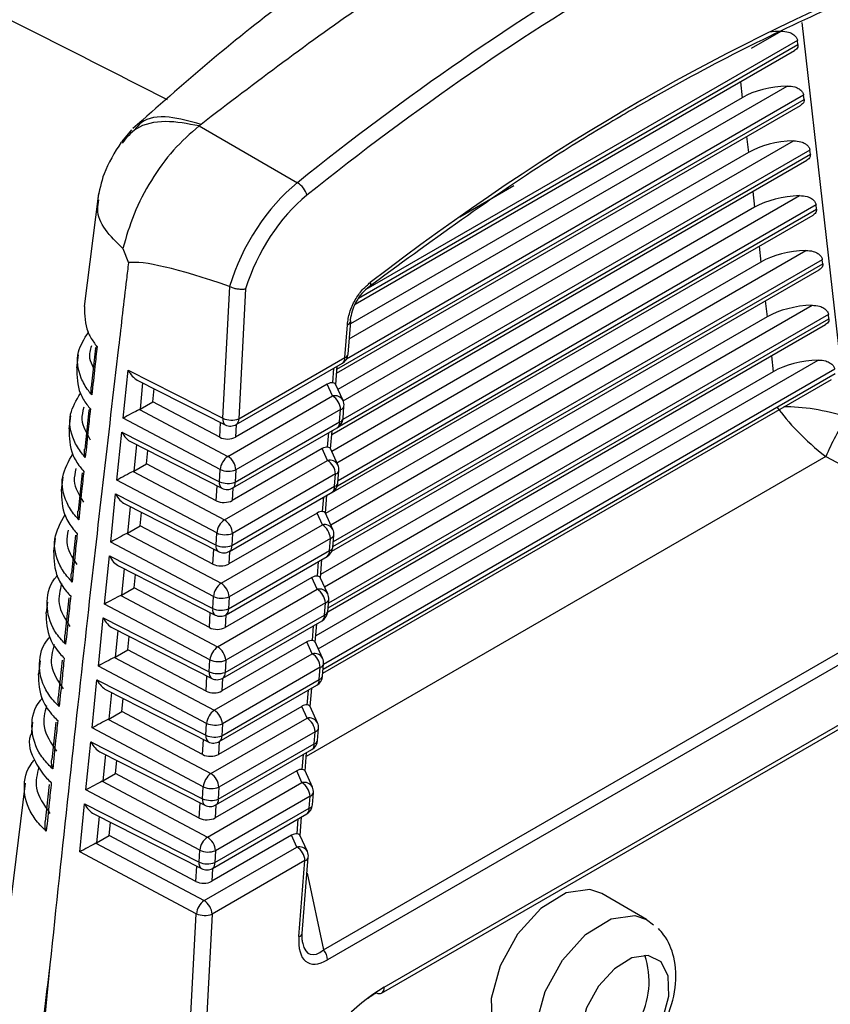
# Model space of a CAD drawing. Extents: x 2.5 to 57, y 1.3 to 41.8.
# Drawn here: x 28.2 to 28.7, y 27.5 to 28.1 of the extents above; entities that cross this region are included whole.
import ezdxf

# ---------------------------------------------------------------- set-up
doc = ezdxf.new("R2010")
doc.units = 0
doc.header["$LTSCALE"] = 1.5
doc.header["$MEASUREMENT"] = 0
doc.layers.add('OBJECT', color=7, linetype='CONTINUOUS')

msp = doc.modelspace()

# ---------------------------------------------------------------- linework, layer by layer
at = {"layer": 'OBJECT'}
for p, q in [((28.71786, 27.88099), (28.68879, 28.1376)), ((28.65598, 28.12082), (28.67511, 28.13187)), ((28.4004, 27.95818), (28.68611, 28.12312)), ((28.6858, 28.12584), (28.40519, 27.96385)), ((28.68611, 28.12312), (28.6858, 28.12584)), ((28.39814, 27.95434), (28.68381, 28.11926)), ((28.39443, 27.93186), (28.67915, 28.09623)), ((28.64871, 28.09899), (28.64988, 28.08865)), ((28.68984, 28.0902), (28.39263, 27.91863)), ((28.64988, 28.08865), (28.3952, 27.94163)), ((28.69015, 28.08748), (28.68984, 28.0902)), ((28.38615, 27.90945), (28.68785, 28.08362)), ((28.38636, 27.91211), (28.69015, 28.08748)), ((28.29801, 28.07131), (28.29672, 28.07029)), ((28.29672, 28.07029), (28.36065, 28.03338)), ((28.25281, 28.06766), (28.24623, 28.0599)), ((28.65275, 28.06335), (28.65392, 28.05301)), ((28.39039, 27.89156), (28.68319, 28.06059)), ((28.65392, 28.05301), (28.38706, 27.89895)), ((28.38796, 27.87506), (28.69419, 28.05184)), ((28.69388, 28.05457), (28.39024, 27.87928)), ((28.69419, 28.05184), (28.69388, 28.05457)), ((28.383, 27.86966), (28.69189, 28.04798)), ((28.46618, 28.01125), (28.50135, 28.03155)), ((28.23132, 28.02631), (28.22205, 27.95279)), ((28.38636, 27.85126), (28.68723, 28.02495)), ((28.65679, 28.02772), (28.65796, 28.01737)), ((28.69792, 28.01893), (28.38713, 27.83952)), ((28.69822, 28.0162), (28.69792, 28.01893)), ((28.37986, 27.82988), (28.69593, 28.01234)), ((28.65796, 28.01737), (28.38302, 27.85865)), ((28.38667, 27.83635), (28.69822, 28.0162)), ((28.66082, 27.99208), (28.662, 27.98173)), ((28.24724, 27.99047), (28.25082, 27.98136)), ((28.38232, 27.81096), (28.69126, 27.98931)), ((28.662, 27.98173), (28.37898, 27.81835)), ((28.38375, 27.79669), (28.70226, 27.98057)), ((28.70195, 27.98329), (28.38399, 27.79973)), ((28.70226, 27.98057), (28.70195, 27.98329)), ((28.38309, 27.79377), (28.69996, 27.9767)), ((28.31222, 27.88016), (28.3168, 27.96577)), ((28.3168, 27.96577), (28.3166, 27.96586)), ((28.32702, 27.96436), (28.32249, 27.87987)), ((28.37828, 27.77066), (28.6953, 27.95367)), ((28.66486, 27.95644), (28.66603, 27.9461)), ((28.70599, 27.94765), (28.38084, 27.75995)), ((28.7063, 27.94493), (28.70599, 27.94765)), ((28.66603, 27.9461), (28.3758, 27.77855)), ((28.38039, 27.75425), (28.704, 27.94106)), ((28.3806, 27.75691), (28.7063, 27.94493)), ((28.39146, 27.91969), (28.39315, 27.94104)), ((28.39364, 27.92183), (28.39533, 27.94318)), ((28.22936, 27.92582), (28.22662, 27.90045)), ((28.2181, 27.92147), (28.21704, 27.91305)), ((28.32095, 27.87611), (28.38991, 27.91593)), ((28.32249, 27.87987), (28.39146, 27.91969)), ((28.37425, 27.73036), (28.69934, 27.91803)), ((28.6689, 27.9208), (28.67007, 27.91046)), ((28.24741, 27.88029), (28.25054, 27.91154)), ((28.25054, 27.91154), (28.31222, 27.88016)), ((28.67007, 27.91046), (28.37266, 27.73876)), ((28.37746, 27.71712), (28.71034, 27.90929)), ((28.71003, 27.91201), (28.3777, 27.72016)), ((28.38365, 27.90326), (28.3844, 27.91274)), ((28.38558, 27.90223), (28.3865, 27.91396)), ((28.25655, 27.90505), (28.3138, 27.87592)), ((28.26005, 27.90326), (28.25834, 27.88612)), ((28.38008, 27.90239), (28.32043, 27.86795)), ((28.37725, 27.71446), (28.70804, 27.90542)), ((28.38354, 27.89472), (28.38008, 27.90239)), ((28.39033, 27.89171), (28.38551, 27.90237)), ((28.26662, 27.8909), (28.26748, 27.89948)), ((28.25834, 27.88612), (28.26662, 27.8909)), ((28.31014, 27.86784), (28.26662, 27.8909)), ((28.31546, 27.85542), (28.38354, 27.89472)), ((28.22512, 27.88519), (28.22237, 27.86015)), ((28.25795, 27.88591), (28.31546, 27.85542)), ((28.38879, 27.88589), (28.32071, 27.84659)), ((28.38815, 27.87782), (28.38879, 27.88589)), ((28.39033, 27.87996), (28.39097, 27.88803)), ((28.21309, 27.88169), (28.21203, 27.8733)), ((28.31044, 27.84688), (28.24741, 27.88029)), ((28.31014, 27.86784), (28.31066, 27.87752)), ((28.32029, 27.83864), (28.38815, 27.87782)), ((28.24337, 27.83999), (28.2465, 27.87124)), ((28.2465, 27.87124), (28.31001, 27.83893)), ((28.31874, 27.83488), (28.3866, 27.87406)), ((28.32087, 27.87607), (28.32043, 27.86795)), ((28.38033, 27.86135), (28.38109, 27.87088)), ((28.38226, 27.86032), (28.3832, 27.87209)), ((28.25251, 27.86475), (28.31159, 27.83469)), ((28.25602, 27.86296), (28.2543, 27.84582)), ((28.26259, 27.8506), (28.26345, 27.85918)), ((28.37676, 27.86048), (28.31822, 27.82669)), ((28.38022, 27.85282), (28.37676, 27.86048)), ((28.38701, 27.84981), (28.3822, 27.86047)), ((28.31325, 27.81415), (28.38022, 27.85282)), ((28.70418, 27.85524), (28.36645, 27.66027)), ((28.70418, 27.85524), (28.82417, 27.79227)), ((28.25391, 27.84561), (28.31325, 27.81415)), ((28.2543, 27.84582), (28.26259, 27.8506)), ((28.30793, 27.82657), (28.26259, 27.8506)), ((28.31001, 27.83893), (28.31044, 27.84688)), ((28.32071, 27.84659), (28.32029, 27.83864)), ((28.38702, 27.8381), (28.38765, 27.84613)), ((28.20814, 27.84187), (28.20711, 27.83351)), ((28.22076, 27.84462), (28.21804, 27.81975)), ((28.30823, 27.80561), (28.24337, 27.83999)), ((28.38547, 27.84399), (28.3185, 27.80532)), ((28.38484, 27.83595), (28.38547, 27.84399)), ((28.30793, 27.82657), (28.30845, 27.83629)), ((28.31653, 27.79365), (28.38329, 27.83219)), ((28.31808, 27.79741), (28.38484, 27.83595)), ((28.31866, 27.83484), (28.31822, 27.82669)), ((28.23933, 27.79969), (28.24246, 27.83094)), ((28.24246, 27.83094), (28.3078, 27.7977)), ((28.37702, 27.81945), (28.37778, 27.82901)), ((28.37895, 27.81842), (28.37989, 27.83023)), ((28.24847, 27.82445), (28.30938, 27.79346)), ((28.25198, 27.82266), (28.25026, 27.80552)), ((28.25855, 27.8103), (28.25941, 27.81888)), ((28.37345, 27.81858), (28.31601, 27.78542)), ((28.37691, 27.81091), (28.37345, 27.81858)), ((28.3837, 27.8079), (28.37889, 27.81856)), ((28.25026, 27.80552), (28.25855, 27.8103)), ((28.30572, 27.7853), (28.25855, 27.8103)), ((28.31104, 27.77289), (28.37691, 27.81091)), ((28.20323, 27.80205), (28.2022, 27.7937)), ((28.21641, 27.80406), (28.21373, 27.77937)), ((28.24987, 27.80531), (28.31104, 27.77289)), ((28.3078, 27.7977), (28.30823, 27.80561)), ((28.38216, 27.80208), (28.31629, 27.76405)), ((28.3185, 27.80532), (28.31808, 27.79741)), ((28.38153, 27.79409), (28.38216, 27.80208)), ((28.38371, 27.79623), (28.38434, 27.80422)), ((28.30602, 27.76434), (28.23933, 27.79969)), ((28.30572, 27.7853), (28.30624, 27.79506)), ((28.31587, 27.75618), (28.38153, 27.79409)), ((28.31645, 27.79361), (28.31601, 27.78542)), ((28.2353, 27.75939), (28.23843, 27.79064)), ((28.23843, 27.79064), (28.30559, 27.75647)), ((28.31432, 27.75242), (28.37998, 27.79033)), ((28.37371, 27.77754), (28.37447, 27.78714)), ((28.37564, 27.77651), (28.37658, 27.78836)), ((28.37767, 27.53451), (28.82417, 27.79227)), ((28.24443, 27.78415), (28.30717, 27.75223)), ((28.24794, 27.78236), (28.24622, 27.76522)), ((28.82682, 27.78576), (28.38031, 27.528)), ((28.25451, 27.77), (28.25537, 27.77858)), ((28.37014, 27.77667), (28.3138, 27.74415)), ((28.3736, 27.76901), (28.37014, 27.77667)), ((28.38039, 27.766), (28.37557, 27.77666)), ((28.24622, 27.76522), (28.25451, 27.77)), ((28.30351, 27.74403), (28.25451, 27.77)), ((28.30883, 27.73162), (28.3736, 27.76901)), ((28.21209, 27.76352), (28.20944, 27.73899)), ((28.24584, 27.76501), (28.30883, 27.73162)), ((28.30559, 27.75647), (28.30602, 27.76434)), ((28.31629, 27.76405), (28.31587, 27.75618)), ((28.3804, 27.75437), (28.38103, 27.76232)), ((28.19813, 27.76063), (28.1973, 27.75389)), ((28.3038, 27.72307), (28.2353, 27.75939)), ((28.37885, 27.76018), (28.31408, 27.72279)), ((28.37822, 27.75222), (28.37885, 27.76018)), ((28.23126, 27.71909), (28.23439, 27.75034)), ((28.23439, 27.75034), (28.30339, 27.71524)), ((28.30351, 27.74403), (28.30403, 27.75383)), ((28.31366, 27.71495), (28.37822, 27.75222)), ((28.31424, 27.75238), (28.3138, 27.74415)), ((28.2404, 27.74385), (28.30496, 27.711)), ((28.31211, 27.71119), (28.37667, 27.74846)), ((28.3704, 27.73564), (28.37116, 27.74528)), ((28.37233, 27.73461), (28.37327, 27.7465)), ((28.2439, 27.74206), (28.24219, 27.72492)), ((28.25047, 27.7297), (28.25133, 27.73828)), ((28.24219, 27.72492), (28.25047, 27.7297)), ((28.3013, 27.70276), (28.25047, 27.7297)), ((28.36683, 27.73477), (28.31159, 27.70288)), ((28.37029, 27.7271), (28.36683, 27.73477)), ((28.37708, 27.72409), (28.37226, 27.73475)), ((28.2418, 27.72471), (28.30662, 27.69035)), ((28.30339, 27.71524), (28.3038, 27.72307)), ((28.30662, 27.69035), (28.37029, 27.7271)), ((28.41545, 27.50642), (28.79198, 27.72378)), ((28.41699, 27.51018), (28.79352, 27.72755)), ((28.19343, 27.72243), (28.1924, 27.71408)), ((28.20779, 27.72299), (28.20517, 27.69862)), ((28.30159, 27.6818), (28.23126, 27.71909)), ((28.37554, 27.71827), (28.31187, 27.68152)), ((28.31408, 27.72279), (28.31366, 27.71495)), ((28.37491, 27.71036), (28.37554, 27.71827)), ((28.37709, 27.7125), (28.37772, 27.72042)), ((28.3013, 27.70276), (28.30182, 27.7126)), ((28.31145, 27.67372), (28.37491, 27.71036)), ((28.31203, 27.71115), (28.31159, 27.70288)), ((28.22722, 27.67879), (28.23035, 27.71004)), ((28.23035, 27.71004), (28.30118, 27.67401)), ((28.30991, 27.66996), (28.37336, 27.7066)), ((28.36901, 27.6927), (28.36996, 27.70463)), ((28.23636, 27.70355), (28.30276, 27.66977)), ((28.23987, 27.70176), (28.23815, 27.68462)), ((28.24644, 27.6894), (28.2473, 27.69798)), ((28.36708, 27.69373), (28.36785, 27.70341)), ((28.36351, 27.69286), (28.30938, 27.66161)), ((28.36697, 27.6852), (28.36351, 27.69286)), ((28.37376, 27.68219), (28.36895, 27.69285)), ((28.23815, 27.68462), (28.24644, 27.6894)), ((28.29908, 27.66149), (28.24644, 27.6894)), ((28.30441, 27.64908), (28.36697, 27.6852)), ((28.18852, 27.68262), (28.1875, 27.67428)), ((28.20351, 27.68247), (28.20092, 27.65826)), ((28.29938, 27.64054), (28.22722, 27.67879)), ((28.23776, 27.68441), (28.30441, 27.64908)), ((28.30118, 27.67401), (28.30159, 27.6818)), ((28.31187, 27.68152), (28.31145, 27.67372)), ((28.37378, 27.67064), (28.37441, 27.67851)), ((28.37222, 27.67637), (28.30966, 27.64025)), ((28.3716, 27.66849), (28.37222, 27.67637)), ((28.22318, 27.63849), (28.22632, 27.66974)), ((28.22632, 27.66974), (28.29897, 27.63278)), ((28.29908, 27.66149), (28.29961, 27.67137)), ((28.30924, 27.63249), (28.3716, 27.66849)), ((28.30983, 27.66992), (28.30938, 27.66161)), ((28.23232, 27.66325), (28.30055, 27.62854)), ((28.23583, 27.66146), (28.23411, 27.64432)), ((28.3077, 27.62873), (28.37006, 27.66473)), ((28.36377, 27.65183), (28.36454, 27.66155)), ((28.3657, 27.6508), (28.36665, 27.66276)), ((28.2424, 27.6491), (28.24326, 27.65769)), ((28.23411, 27.64432), (28.2424, 27.6491)), ((28.29687, 27.62023), (28.2424, 27.6491)), ((28.3602, 27.65096), (28.30717, 27.62035)), ((28.36366, 27.6433), (28.3602, 27.65096)), ((28.37045, 27.64029), (28.36564, 27.65094)), ((28.18362, 27.64281), (28.15123, 27.37983)), ((28.19925, 27.64198), (28.19668, 27.6179)), ((28.23373, 27.64411), (28.3022, 27.60781)), ((28.29897, 27.63278), (28.29938, 27.64054)), ((28.3022, 27.60781), (28.36366, 27.6433)), ((28.30966, 27.64025), (28.30924, 27.63249)), ((28.29717, 27.59927), (28.22318, 27.63849)), ((28.36891, 27.63446), (28.30745, 27.59898)), ((28.36829, 27.62663), (28.36891, 27.63446)), ((28.37047, 27.62877), (28.37109, 27.63661)), ((28.21915, 27.59819), (28.22228, 27.62944)), ((28.22228, 27.62944), (28.29676, 27.59155)), ((28.29687, 27.62023), (28.29741, 27.63014)), ((28.30762, 27.62869), (28.30717, 27.62035)), ((28.22829, 27.62295), (28.29834, 27.58731)), ((28.23179, 27.62116), (28.23008, 27.60402)), ((28.30549, 27.5875), (28.36675, 27.62286)), ((28.30704, 27.59126), (28.36829, 27.62663)), ((28.36239, 27.60889), (28.36334, 27.6209)), ((28.23836, 27.6088), (28.23922, 27.61739)), ((28.36046, 27.60992), (28.36123, 27.61968)), ((28.23008, 27.60402), (28.23836, 27.6088)), ((28.29466, 27.57896), (28.23836, 27.6088)), ((28.35689, 27.60905), (28.30496, 27.57908)), ((28.36035, 27.60139), (28.35689, 27.60905)), ((28.36714, 27.59838), (28.36232, 27.60904)), ((28.22969, 27.60381), (28.29999, 27.56655)), ((28.29999, 27.56655), (28.36035, 27.60139)), ((28.29496, 27.558), (28.21915, 27.59819)), ((28.29676, 27.59155), (28.29717, 27.59927)), ((28.30745, 27.59898), (28.30704, 27.59126)), ((28.29466, 27.57896), (28.2952, 27.58891)), ((28.3656, 27.59256), (28.30524, 27.55771)), ((28.36169, 27.5431), (28.3656, 27.59256)), ((28.36387, 27.54524), (28.36778, 27.5947)), ((28.30541, 27.58746), (28.30496, 27.57908)), ((28.36697, 27.58443), (28.37767, 27.53451)), ((28.58774, 27.55433), (28.55858, 27.57117)), ((28.2804, 27.28619), (28.29496, 27.558)), ((28.30524, 27.55771), (28.29067, 27.28574)), ((28.58776, 27.55432), (28.59219, 27.55086)), ((28.19974, 27.52482), (28.18095, 27.33725))]:
    msp.add_line(p, q, dxfattribs=at)
at = {"layer": 'OBJECT', "flags": 128}
for points in [[(28.40807, 27.96848), (28.40817, 27.96773), (28.40817, 27.96703), (28.40807, 27.96642), (28.40787, 27.96589), (28.40757, 27.96547), (28.40718, 27.96516), (28.4067, 27.96496), (28.40616, 27.96487)], [(28.55858, 27.57117), (28.55092, 27.57375), (28.53541, 27.57151), (28.51887, 27.5613), (28.5038, 27.54468), (28.49251, 27.52418), (28.48671, 27.50293), (28.48728, 27.48415), (28.49414, 27.47072), (28.49858, 27.46724)], [(28.52757, 27.45051), (28.5233, 27.45388), (28.51645, 27.46732), (28.51587, 27.48609), (28.52168, 27.50734), (28.53297, 27.52784), (28.54804, 27.54446), (28.56458, 27.55467), (28.58009, 27.55692), (28.58776, 27.55432)], [(28.54975, 27.45997), (28.55808, 27.45581), (28.56873, 27.45736), (28.58011, 27.46438), (28.59047, 27.4758), (28.59823, 27.48989), (28.60222, 27.5045), (28.60183, 27.51741), (28.59711, 27.52665), (28.58879, 27.53081), (28.57813, 27.52927), (28.56676, 27.52225), (28.5564, 27.51082), (28.54864, 27.49673), (28.54465, 27.48212), (28.54504, 27.46921), (28.54975, 27.45997)]]:
    msp.add_lwpolyline(points, dxfattribs=at)
at = {"layer": 'OBJECT'}
for centre, radius, start, end in [((28.35347, 28.02142), 0.01395, 15.62603, 59.01481), ((28.39248, 27.94389), 0.00293, 283.0534, 345.95476), ((28.39359, 27.94329), 0.00174, 356.27468, 32.31951), ((28.38616, 27.92242), 0.0075, 299.99731, 355.48025), ((28.3908, 27.92254), 0.00293, 283.05529, 345.95347), ((28.38776, 27.91901), 0.00376, 304.95267, 10.35093), ((28.38494, 27.88872), 0.00616, 29.04861, 103.13011), ((28.3772, 27.88498), 0.01163, 4.5064, 56.94977), ((28.38349, 27.88862), 0.0075, 355.48025, 24.30709), ((28.38812, 27.88874), 0.00293, 283.05417, 345.95459), ((28.31605, 27.87917), 0.00395, 165.57398, 235.30568), ((28.31771, 27.89287), 0.01385, 246.62893, 290.19424), ((28.31879, 27.8792), 0.00376, 304.95267, 10.35093), ((28.38285, 27.88055), 0.0075, 299.99731, 355.48025), ((28.38432, 27.87719), 0.00388, 306.00905, 9.29455), ((28.38749, 27.88068), 0.00293, 283.05489, 345.95327), ((28.88093, 27.77786), 0.19295, 147.69008, 156.35492), ((28.3172, 27.88261), 0.0075, 243.03735, 299.99731), ((28.32269, 27.84542), 0.01234, 125.85408, 173.23549), ((28.30912, 27.84568), 0.01163, 4.5064, 56.94977), ((28.38162, 27.84681), 0.00616, 29.04908, 103.12996), ((28.37388, 27.84307), 0.01163, 4.5062, 56.95058), ((28.31593, 27.85959), 0.01385, 246.62817, 290.19522), ((28.38481, 27.84684), 0.00293, 283.05533, 345.95304), ((28.38018, 27.84672), 0.0075, 355.48025, 24.30709), ((28.314, 27.838), 0.0041, 166.94537, 233.93408), ((28.3155, 27.85164), 0.01385, 246.62818, 290.19499), ((28.31658, 27.83797), 0.00376, 304.95223, 10.35137), ((28.31499, 27.84138), 0.0075, 243.03735, 299.99731), ((28.37954, 27.83869), 0.0075, 299.99731, 355.48025), ((28.38101, 27.83533), 0.00388, 306.01038, 9.29322), ((28.38418, 27.83881), 0.00293, 283.0565, 345.95196), ((28.32048, 27.80415), 0.01234, 125.85391, 173.2367), ((28.30691, 27.80441), 0.01163, 4.5062, 56.95058), ((28.37831, 27.80491), 0.00616, 29.04868, 103.1302), ((28.37057, 27.80117), 0.01163, 4.50742, 56.9493), ((28.37687, 27.80482), 0.0075, 355.48025, 24.30709), ((28.31372, 27.81832), 0.01385, 246.62859, 290.19505), ((28.3815, 27.80494), 0.00293, 283.05509, 345.95337), ((28.31179, 27.79677), 0.0041, 166.94566, 233.93379), ((28.3133, 27.81041), 0.01385, 246.62828, 290.19477), ((28.31278, 27.80015), 0.0075, 243.03735, 299.99731), ((28.31437, 27.79674), 0.00376, 304.95377, 10.34983), ((28.37623, 27.79682), 0.0075, 299.99731, 355.48025), ((28.37771, 27.79346), 0.00387, 306.00038, 9.30322), ((28.38087, 27.79694), 0.00293, 283.05518, 345.95298), ((28.31827, 27.76289), 0.01234, 125.8549, 173.2346), ((28.3047, 27.76314), 0.01163, 4.50742, 56.9493), ((28.375, 27.76301), 0.00616, 29.04893, 103.12995), ((28.36726, 27.75926), 0.01163, 4.5062, 56.95058), ((28.31151, 27.77705), 0.01385, 246.62916, 290.19414), ((28.37819, 27.76303), 0.00293, 283.05504, 345.95333), ((28.37355, 27.76291), 0.0075, 355.48025, 24.30709), ((28.30958, 27.75554), 0.0041, 166.94577, 233.93369), ((28.31109, 27.76918), 0.01385, 246.62832, 290.19485), ((28.31217, 27.75551), 0.00376, 304.9431, 10.3605), ((28.31057, 27.75892), 0.0075, 243.03735, 299.99731), ((28.37292, 27.75496), 0.0075, 299.99731, 355.48025), ((28.3744, 27.7516), 0.00387, 306.00044, 9.30316), ((28.37756, 27.75508), 0.00293, 283.05573, 345.95273), ((28.31606, 27.72162), 0.01234, 125.85402, 173.23646), ((28.30249, 27.72187), 0.01163, 4.5062, 56.95058), ((28.3093, 27.73578), 0.01385, 246.62847, 290.19531), ((28.37169, 27.7211), 0.00616, 29.04862, 103.13026), ((28.36395, 27.71736), 0.01163, 4.50738, 56.94937), ((28.37024, 27.72101), 0.0075, 355.48025, 24.30709), ((28.37487, 27.72113), 0.00293, 283.05545, 345.95285), ((28.30737, 27.71431), 0.0041, 166.94573, 233.93383), ((28.30888, 27.72795), 0.01385, 246.6284, 290.19477), ((28.30836, 27.71769), 0.0075, 243.03735, 299.99731), ((28.30996, 27.71428), 0.00376, 304.94332, 10.36028), ((28.36962, 27.71309), 0.0075, 299.99731, 355.48025), ((28.37109, 27.70973), 0.00387, 306.00045, 9.30315), ((28.37425, 27.71321), 0.00293, 283.05622, 345.95209), ((28.31385, 27.68035), 0.01234, 125.85473, 173.23474), ((28.30028, 27.6806), 0.01163, 4.50738, 56.94937), ((28.36837, 27.6792), 0.00616, 29.04836, 103.13071), ((28.36063, 27.67545), 0.01163, 4.50627, 56.95), ((28.30709, 27.69452), 0.01385, 246.62854, 290.19476), ((28.37156, 27.67922), 0.00293, 283.05327, 345.95518), ((28.36693, 27.6791), 0.0075, 355.48025, 24.30709), ((28.30517, 27.67308), 0.00409, 166.94322, 233.93534), ((28.30667, 27.68672), 0.01385, 246.6291, 290.19462), ((28.30775, 27.67305), 0.00376, 304.94329, 10.36031), ((28.30616, 27.67646), 0.0075, 243.03735, 299.99731), ((28.36631, 27.67123), 0.0075, 299.99731, 355.48025), ((28.36778, 27.66787), 0.00387, 306.00069, 9.30291), ((28.37094, 27.67135), 0.00293, 283.05538, 345.95313), ((28.31164, 27.63908), 0.01234, 125.85383, 173.23561), ((28.29807, 27.63934), 0.01163, 4.50627, 56.95), ((28.30488, 27.65325), 0.01385, 246.62846, 290.19529), ((28.36506, 27.63729), 0.00616, 29.04854, 103.13035), ((28.35732, 27.63355), 0.01163, 4.50705, 56.9497), ((28.36362, 27.6372), 0.0075, 355.48025, 24.30709), ((28.36825, 27.63732), 0.00293, 283.05535, 345.95293), ((28.30296, 27.63185), 0.00409, 166.94315, 233.93544), ((28.30446, 27.64549), 0.01385, 246.62908, 290.19467), ((28.30395, 27.63523), 0.0075, 243.03735, 299.99731), ((28.30554, 27.63182), 0.00376, 304.94353, 10.36007), ((28.363, 27.62936), 0.0075, 299.99731, 355.48025), ((28.36763, 27.62948), 0.00293, 283.05533, 345.95294), ((28.36447, 27.626), 0.00387, 306.00049, 9.30311), ((28.30943, 27.59781), 0.01234, 125.85404, 173.23645), ((28.29586, 27.59807), 0.01163, 4.50705, 56.9497), ((28.36175, 27.59539), 0.00616, 29.04911, 103.12977), ((28.35401, 27.59165), 0.01163, 4.50629, 56.94997), ((28.30267, 27.61198), 0.01385, 246.62908, 290.19466), ((28.3603, 27.59529), 0.0075, 355.48025, 24.30709), ((28.30075, 27.59062), 0.00409, 166.94267, 233.9359), ((28.30225, 27.60426), 0.01385, 246.62908, 290.19467), ((28.30333, 27.59059), 0.00376, 304.9433, 10.3603), ((28.36494, 27.59541), 0.00293, 283.04944, 345.95908), ((28.30174, 27.594), 0.0075, 243.03735, 299.99731), ((28.30722, 27.55655), 0.01234, 125.85468, 173.23477), ((28.29365, 27.5568), 0.01163, 4.50629, 56.94997), ((28.30046, 27.57071), 0.01385, 246.62849, 290.19526), ((28.36103, 27.54595), 0.00293, 283.05545, 345.95285), ((28.36863, 27.52705), 0.01172, 4.67964, 39.54986), ((28.53772, 27.51393), 0.05165, 280.73909, 19.2663), ((28.41392, 27.50954), 0.00347, 239.49286, 296.05484), ((28.41325, 27.50952), 0.0038, 305.29099, 10.01261)]:
    msp.add_arc(centre, radius, start, end, dxfattribs=at)
for centre, major_axis, ratio, start_param, end_param in [((28.63803, 26.76706), (0.77308, 1.50139), 0.606843, 0.574391, 0.937899), ((28.64333, 26.76433), (0.76931, 1.4949), 0.60697, 0.574247, 0.937755), ((28.64518, 26.72274), (0.74457, 1.44842), 0.606953, 0.600984, 0.910013), ((28.6777, 28.10562), (0.04519, -0.00005), 0.581691, 1.628662, 1.801841), ((28.68174, 28.06998), (0.04519, -0.00005), 0.581691, 1.628662, 2.353592), ((28.68578, 28.03434), (0.04519, -0.00005), 0.581691, 1.628662, 2.353592), ((28.37519, 27.966), (0.04155, 0.0799), 0.604579, 0.940429, 1.87705), ((28.38048, 27.96326), (0.03778, 0.07341), 0.60697, 0.937755, 1.859289), ((28.68981, 27.9987), (0.04519, -0.00005), 0.581691, 1.628662, 2.353592), ((28.69385, 27.96306), (0.04519, -0.00005), 0.581691, 1.628662, 2.353592), ((29.52254, 27.30365), (1.27706, -0.67493), 0.049905, 2.831643, 3.072756), ((28.69789, 27.92743), (0.04519, -0.00005), 0.581691, 1.628662, 2.353592), ((28.70192, 27.89179), (0.04519, -0.00005), 0.581691, 1.628662, 2.353592), ((28.25552, 27.91399), (-0.00505, 0.00923), 0.526975, 1.548133, 2.485269), ((28.38017, 27.89599), (0.00471, 0.00678), 0.580609, 0.271048, 0.888781), ((28.37795, 27.9009), (0.00761, 0.00133), 0.278097, 6.211834, 6.960412), ((28.25239, 27.88274), (0.00796, 0.00427), 0.026892, 0.783381, 2.231718), ((28.25304, 27.88924), (0.00752, -0.00001), 0.582929, 5.424008, 5.494108), ((28.70452, 27.86889), (0.03587, -0.0311), 0.225659, 3.849173, 4.89637), ((28.70452, 27.86889), (0.04626, -0.01135), 0.320651, 1.357691, 2.282996), ((28.25148, 27.87369), (-0.00505, 0.00923), 0.526975, 1.548133, 2.485269), ((28.31516, 27.8711), (0.00751, -0.00002), 0.586595, 3.981097, 5.493179), ((28.37685, 27.85408), (0.00471, 0.00678), 0.580609, 0.271048, 0.888781), ((28.37464, 27.85899), (0.00761, 0.00133), 0.278097, 6.211834, 6.960412), ((28.24835, 27.84244), (0.00796, 0.00427), 0.026892, 0.783381, 2.231718), ((28.249, 27.84894), (0.00752, -0.00001), 0.582929, 5.424008, 5.494108), ((28.24744, 27.83339), (-0.00505, 0.00923), 0.526975, 1.548133, 2.485269), ((28.31295, 27.82983), (0.00751, -0.00002), 0.586595, 3.981097, 5.493179), ((28.37354, 27.81218), (0.00471, 0.00678), 0.580609, 0.271048, 0.888781), ((28.37132, 27.81709), (0.00761, 0.00133), 0.278097, 6.211834, 6.960412), ((28.24431, 27.80214), (0.00796, 0.00427), 0.026892, 0.783381, 2.231718), ((28.24496, 27.80864), (0.00752, -0.00001), 0.582929, 5.424008, 5.494108), ((28.24341, 27.79309), (-0.00505, 0.00923), 0.526975, 1.548133, 2.485269), ((28.31074, 27.78856), (0.00751, -0.00002), 0.586595, 3.981097, 5.493179), ((28.37023, 27.77027), (0.00471, 0.00678), 0.580609, 0.271048, 0.888781), ((28.36801, 27.77518), (0.00761, 0.00133), 0.278097, 6.211834, 6.960412), ((28.24028, 27.76184), (0.00796, 0.00427), 0.026892, 0.783381, 2.231718), ((28.24093, 27.76834), (0.00752, -0.00001), 0.582929, 5.424008, 5.494108), ((28.23937, 27.75279), (-0.00505, 0.00923), 0.526975, 1.548133, 2.485269), ((28.30853, 27.74729), (0.00751, -0.00002), 0.586595, 3.981097, 5.493179), ((28.36692, 27.72837), (0.00471, 0.00678), 0.580609, 0.271048, 0.888781), ((28.3647, 27.73328), (0.00761, 0.00133), 0.278097, 6.211834, 6.960412), ((28.23624, 27.72154), (0.00796, 0.00427), 0.026892, 0.783381, 2.231718), ((28.23689, 27.72804), (0.00752, -0.00001), 0.582929, 5.424008, 5.494108), ((28.23533, 27.71249), (-0.00505, 0.00923), 0.526975, 1.548133, 2.485269), ((28.30632, 27.70603), (0.00751, -0.00002), 0.586595, 3.981097, 5.493179), ((28.3636, 27.68647), (0.00471, 0.00678), 0.580609, 0.271048, 0.888781), ((28.36139, 27.69137), (0.00761, 0.00133), 0.278097, 6.211834, 6.960412), ((28.23285, 27.68774), (0.00752, -0.00001), 0.582929, 5.424008, 5.494108), ((28.2322, 27.68124), (0.00796, 0.00427), 0.026892, 0.783381, 2.231718), ((28.23129, 27.67219), (-0.00505, 0.00923), 0.526975, 1.548133, 2.485269), ((28.30411, 27.66476), (0.00751, -0.00002), 0.586595, 3.981097, 5.493179), ((28.36029, 27.64456), (0.00471, 0.00678), 0.580609, 0.271048, 0.888781), ((28.35807, 27.64947), (0.00761, 0.00133), 0.278097, 6.211834, 6.960412), ((28.22816, 27.64094), (0.00796, 0.00427), 0.026892, 0.783381, 2.231718), ((28.22881, 27.64744), (0.00752, -0.00001), 0.582929, 5.424008, 5.494108), ((28.22726, 27.63189), (-0.00505, 0.00923), 0.526975, 1.548133, 2.485269), ((28.3019, 27.62349), (0.00751, -0.00002), 0.586595, 3.981097, 5.493179), ((28.35698, 27.60266), (0.00471, 0.00678), 0.580609, 0.271048, 0.888781), ((28.35476, 27.60756), (0.00761, 0.00133), 0.278097, 6.211834, 6.960412), ((28.22413, 27.60064), (0.00796, 0.00427), 0.026892, 0.783381, 2.231718), ((28.22478, 27.60714), (0.00752, -0.00001), 0.582929, 5.424008, 5.494108), ((28.29969, 27.58222), (0.00751, -0.00002), 0.586595, 3.981097, 5.493179), ((28.38677, 27.56245), (0.01944, 0.03619), 0.443439, 2.35159, 3.763116), ((28.38148, 27.56518), (0.01272, 0.03346), 0.376367, 2.614846, 3.717601), ((29.01309, 24.09385), (1.19201, 12.41023), 0.094708, 1.299793, 1.315305), ((28.42099, 27.42551), (0.04674, 0.08988), 0.60894, 0.762301, 2.325501), ((28.41569, 27.42825), (0.04303, 0.08337), 0.603746, 0.760686, 0.85253)]:
    msp.add_ellipse(centre, major_axis=major_axis, ratio=ratio, start_param=start_param, end_param=end_param, dxfattribs=at)
for points, knots in [([(28.27613, 28.08726), (28.24367, 28.1038), (28.06471, 28.19498), (27.73546, 28.3524), (27.28873, 28.5592), (26.83842, 28.75568), (26.50513, 28.8962), (26.32119, 28.96836), (26.28915, 28.98093)], [0, 0, 0, 0, 0.050029, 0.27586, 0.501567, 0.727114, 0.952463, 1, 1, 1, 1]), ([(28.46159, 28.22252), (28.42428, 28.1995), (28.35011, 28.15374), (28.28572, 28.09685), (28.25372, 28.06857)], [0, 0, 0, 0, 0.502982, 1, 1, 1, 1]), ([(28.5124, 28.2175), (28.47645, 28.19581), (28.40455, 28.15242), (28.33352, 28.09835), (28.29801, 28.07131)], [0, 0, 0, 0, 0.5, 1, 1, 1, 1]), ([(28.75881, 28.16846), (28.75529, 28.16707), (28.73767, 28.16015), (28.67875, 28.13515), (28.61952, 28.10489), (28.56055, 28.0705), (28.50162, 28.03473), (28.44691, 27.99469), (28.40616, 27.96487)], [0, 0, 0, 0, 0.029968, 0.149857, 0.5, 0.529967, 0.649857, 1, 1, 1, 1]), ([(28.67511, 28.13187), (28.67677, 28.13179), (28.67953, 28.13166), (28.68282, 28.13014), (28.68474, 28.12844), (28.68561, 28.12695), (28.68576, 28.1261), (28.6858, 28.12584)], [0, 0, 0, 0, 0.3459343, 0.5774792, 0.7673162, 0.9280038, 1, 1, 1, 1]), ([(28.68611, 28.12312), (28.6861, 28.1226), (28.68609, 28.12157), (28.68523, 28.12022), (28.68428, 28.11958), (28.68381, 28.11927)], [0, 0, 0, 0, 0.338257, 0.676498, 1, 1, 1, 1]), ([(28.67915, 28.09623), (28.68081, 28.09615), (28.68357, 28.09602), (28.68685, 28.0945), (28.68878, 28.09281), (28.68964, 28.09131), (28.68979, 28.09047), (28.68984, 28.0902)], [0, 0, 0, 0, 0.345935, 0.577479, 0.767317, 0.928003, 1, 1, 1, 1]), ([(28.69015, 28.08748), (28.69014, 28.08696), (28.69013, 28.08593), (28.68927, 28.08458), (28.68831, 28.08394), (28.68784, 28.08363)], [0, 0, 0, 0, 0.338258, 0.676499, 1, 1, 1, 1]), ([(28.29801, 28.07131), (28.29093, 28.07329), (28.27626, 28.07741), (28.26079, 28.07533), (28.25609, 28.0694), (28.2547, 28.06766)], [0, 0, 0, 0, 0.396583, 0.822208, 1, 1, 1, 1]), ([(28.29672, 28.07029), (28.2893, 28.07168), (28.27394, 28.07456), (28.25574, 28.07034), (28.24946, 28.06249), (28.24671, 28.05904)], [0, 0, 0, 0, 0.344257, 0.712567, 1, 1, 1, 1]), ([(28.29672, 28.07029), (28.29107, 28.06529), (28.27976, 28.05527), (28.26525, 28.03516), (28.25357, 28.01303), (28.24935, 27.99799), (28.24724, 27.99047)], [0, 0, 0, 0, 0.25, 0.5, 0.75, 1, 1, 1, 1]), ([(28.24606, 28.05967), (28.24184, 28.05297), (28.23442, 28.04122), (28.23191, 28.02807), (28.23083, 28.02241)], [0, 0, 0, 0, 0.570288, 1, 1, 1, 1]), ([(28.68319, 28.06059), (28.68484, 28.06051), (28.68761, 28.06038), (28.69089, 28.05886), (28.69282, 28.05717), (28.69368, 28.05567), (28.69383, 28.05483), (28.69388, 28.05457)], [0, 0, 0, 0, 0.345935, 0.577479, 0.767317, 0.928004, 1, 1, 1, 1]), ([(28.69419, 28.05184), (28.69418, 28.05133), (28.69416, 28.05029), (28.69331, 28.04894), (28.69235, 28.0483), (28.69188, 28.04799)], [0, 0, 0, 0, 0.338258, 0.676497, 1, 1, 1, 1]), ([(28.68723, 28.02495), (28.68888, 28.02487), (28.69165, 28.02474), (28.69493, 28.02322), (28.69685, 28.02153), (28.69772, 28.02003), (28.69787, 28.01919), (28.69792, 28.01893)], [0, 0, 0, 0, 0.345934, 0.577479, 0.767316, 0.928003, 1, 1, 1, 1]), ([(28.24724, 27.99047), (28.24308, 27.99456), (28.23477, 28.00273), (28.22995, 28.01392), (28.23124, 28.0202), (28.23166, 28.02227)], [0, 0, 0, 0, 0.401126, 0.802252, 1, 1, 1, 1]), ([(28.69822, 28.0162), (28.69822, 28.01569), (28.6982, 28.01465), (28.69735, 28.0133), (28.69639, 28.01266), (28.69592, 28.01235)], [0, 0, 0, 0, 0.338257, 0.676496, 1, 1, 1, 1]), ([(28.69126, 27.98931), (28.69292, 27.98923), (28.69568, 27.9891), (28.69897, 27.98758), (28.70089, 27.98589), (28.70176, 27.98439), (28.70191, 27.98355), (28.70195, 27.98329)], [0, 0, 0, 0, 0.345934, 0.577479, 0.767316, 0.928004, 1, 1, 1, 1]), ([(28.25082, 27.98136), (28.25039, 27.9777), (28.24823, 27.95938), (28.23924, 27.8824), (28.22204, 27.73421), (28.20775, 27.60003), (28.19974, 27.52482)], [0, 0, 0, 0, 0.024148, 0.120739, 0.507103, 1, 1, 1, 1]), ([(28.70226, 27.98057), (28.70225, 27.98005), (28.70224, 27.97901), (28.70138, 27.97766), (28.70042, 27.97702), (28.69996, 27.97671)], [0, 0, 0, 0, 0.338257, 0.676497, 1, 1, 1, 1]), ([(28.39315, 27.94104), (28.39354, 27.94372), (28.39432, 27.94908), (28.39797, 27.95716), (28.40274, 27.9639), (28.40637, 27.96702), (28.40807, 27.96848)], [0, 0, 0, 0, 0.261879, 0.524406, 0.776419, 1, 1, 1, 1]), ([(28.3168, 27.96577), (28.31748, 27.96549), (28.31883, 27.96493), (28.32133, 27.96437), (28.32383, 27.96409), (28.3257, 27.96414), (28.32667, 27.96429), (28.32698, 27.96435), (28.32702, 27.96436)], [0, 0, 0, 0, 0.219278, 0.438506, 0.659243, 0.882986, 0.985831, 1, 1, 1, 1]), ([(28.40616, 27.96487), (28.40458, 27.96337), (28.40177, 27.9607), (28.39834, 27.95521), (28.39597, 27.94961), (28.39537, 27.94606), (28.39506, 27.94422)], [0, 0, 0, 0, 0.2953353, 0.5247159, 0.7544597, 1, 1, 1, 1]), ([(28.6953, 27.95367), (28.69696, 27.95359), (28.69972, 27.95346), (28.703, 27.95194), (28.70493, 27.95025), (28.70579, 27.94876), (28.70594, 27.94791), (28.70599, 27.94765)], [0, 0, 0, 0, 0.3459346, 0.5774777, 0.7673165, 0.9280037, 1, 1, 1, 1]), ([(28.22228, 27.95278), (28.22232, 27.94719), (28.22239, 27.93929), (28.2273, 27.93078), (28.22965, 27.92773), (28.23038, 27.92677)], [0, 0, 0, 0, 0.625508, 0.883274, 1, 1, 1, 1]), ([(28.7063, 27.94493), (28.70629, 27.94441), (28.70627, 27.94337), (28.70542, 27.94202), (28.70446, 27.94139), (28.70399, 27.94107)], [0, 0, 0, 0, 0.3382577, 0.6764965, 1, 1, 1, 1]), ([(28.22703, 27.89532), (28.22626, 27.89626), (28.22336, 27.89978), (28.21832, 27.90895), (28.21616, 27.92225), (28.22211, 27.93181), (28.22469, 27.93596)], [0, 0, 0, 0, 0.073859, 0.278229, 0.686625, 1, 1, 1, 1]), ([(28.22674, 27.92725), (28.22595, 27.92458), (28.22453, 27.91979), (28.22693, 27.91517), (28.22799, 27.91312)], [0, 0, 0, 0, 0.5563299, 1, 1, 1, 1]), ([(28.23038, 27.92677), (28.22992, 27.92245), (28.2288, 27.91196), (28.22769, 27.90148), (28.22703, 27.89532)], [0, 0, 0, 0, 0.412316, 1, 1, 1, 1]), ([(28.22939, 27.92581), (28.2295, 27.92604), (28.22964, 27.92632), (28.23023, 27.92668), (28.23037, 27.92677), (28.23038, 27.92677)], [0, 0, 0, 0, 0.773395, 0.980383, 1, 1, 1, 1]), ([(28.69934, 27.91803), (28.70099, 27.91796), (28.70376, 27.91782), (28.70704, 27.9163), (28.70896, 27.91461), (28.70983, 27.91312), (28.70998, 27.91227), (28.71003, 27.91201)], [0, 0, 0, 0, 0.3459347, 0.5774779, 0.7673168, 0.9280034, 1, 1, 1, 1]), ([(28.21723, 27.91304), (28.21731, 27.90739), (28.21743, 27.89921), (28.22267, 27.89043), (28.22529, 27.88717), (28.22607, 27.88621)], [0, 0, 0, 0, 0.611071, 0.885051, 1, 1, 1, 1]), ([(28.22274, 27.85477), (28.22193, 27.85571), (28.2189, 27.85923), (28.21358, 27.86836), (28.21106, 27.88197), (28.21696, 27.89188), (28.21962, 27.89636)], [0, 0, 0, 0, 0.073398, 0.272928, 0.671591, 1, 1, 1, 1]), ([(28.22703, 27.89532), (28.22703, 27.89535), (28.22693, 27.89571), (28.22654, 27.89741), (28.2266, 27.8991), (28.22665, 27.90045)], [0, 0, 0, 0, 0.0183785, 0.209674, 1, 1, 1, 1]), ([(28.22172, 27.88733), (28.22107, 27.88467), (28.21932, 27.87749), (28.22344, 27.87058), (28.22603, 27.86624)], [0, 0, 0, 0, 0.370335, 1, 1, 1, 1]), ([(28.22607, 27.88621), (28.22561, 27.88189), (28.2245, 27.87141), (28.22339, 27.86093), (28.22274, 27.85477)], [0, 0, 0, 0, 0.412357, 1, 1, 1, 1]), ([(28.22501, 27.88519), (28.2251, 27.88541), (28.22522, 27.8857), (28.22586, 27.88609), (28.22605, 27.88621), (28.22607, 27.88621)], [0, 0, 0, 0, 0.717137, 0.981662, 1, 1, 1, 1]), ([(28.21219, 27.8733), (28.21231, 27.86759), (28.21249, 27.85913), (28.21806, 27.85008), (28.22096, 27.84664), (28.22178, 27.84567)], [0, 0, 0, 0, 0.598029, 0.8866918, 1, 1, 1, 1]), ([(28.22274, 27.85477), (28.22273, 27.8548), (28.22261, 27.85525), (28.22218, 27.85705), (28.22225, 27.85881), (28.22231, 27.86015)], [0, 0, 0, 0, 0.017487, 0.25536, 1, 1, 1, 1]), ([(28.21846, 27.81424), (28.21761, 27.81519), (28.21447, 27.81869), (28.20887, 27.82779), (28.20598, 27.84176), (28.21186, 27.85209), (28.21463, 27.85696)], [0, 0, 0, 0, 0.072616, 0.266647, 0.654263, 1, 1, 1, 1]), ([(28.21672, 27.84741), (28.21608, 27.84475), (28.21433, 27.83734), (28.21876, 27.83025), (28.2216, 27.82571)], [0, 0, 0, 0, 0.359269, 1, 1, 1, 1]), ([(28.22178, 27.84567), (28.22132, 27.84135), (28.22021, 27.83087), (28.21911, 27.82039), (28.21846, 27.81424)], [0, 0, 0, 0, 0.412394, 1, 1, 1, 1]), ([(28.20717, 27.83351), (28.20733, 27.82776), (28.20757, 27.81903), (28.21347, 27.80974), (28.21665, 27.80611), (28.21751, 27.80513)], [0, 0, 0, 0, 0.585501, 0.888016, 1, 1, 1, 1]), ([(28.21846, 27.81424), (28.21846, 27.81427), (28.2183, 27.81482), (28.21785, 27.81666), (28.21794, 27.81847), (28.218, 27.81975)], [0, 0, 0, 0, 0.01703, 0.301877, 1, 1, 1, 1]), ([(28.21421, 27.77371), (28.21332, 27.77468), (28.21006, 27.77816), (28.20419, 27.78723), (28.20092, 27.80158), (28.20677, 27.81234), (28.20964, 27.81762)], [0, 0, 0, 0, 0.071803, 0.260453, 0.637267, 1, 1, 1, 1]), ([(28.21173, 27.80748), (28.21111, 27.80482), (28.20935, 27.79719), (28.2141, 27.78992), (28.21718, 27.78519)], [0, 0, 0, 0, 0.349113, 1, 1, 1, 1]), ([(28.21751, 27.80513), (28.21705, 27.80081), (28.21595, 27.79034), (28.21486, 27.77987), (28.21421, 27.77371)], [0, 0, 0, 0, 0.41243, 1, 1, 1, 1]), ([(28.20217, 27.7937), (28.20236, 27.78791), (28.20266, 27.77893), (28.2089, 27.7694), (28.21236, 27.7656), (28.21326, 27.76462)], [0, 0, 0, 0, 0.573871, 0.889191, 1, 1, 1, 1]), ([(28.20998, 27.73321), (28.20904, 27.73417), (28.20568, 27.73764), (28.19944, 27.74671), (28.19671, 27.761), (28.19986, 27.77281), (28.2046, 27.77795), (28.20469, 27.77805)], [0, 0, 0, 0, 0.071359, 0.255788, 0.624121, 0.992827, 1, 1, 1, 1]), ([(28.21421, 27.77371), (28.2142, 27.77375), (28.21401, 27.77439), (28.21354, 27.77628), (28.21364, 27.77813), (28.2137, 27.77937)], [0, 0, 0, 0, 0.016605, 0.345172, 1, 1, 1, 1]), ([(28.20739, 27.77266), (28.20626, 27.76827), (28.2038, 27.75869), (28.20963, 27.74961), (28.2128, 27.74469)], [0, 0, 0, 0, 0.458201, 1, 1, 1, 1]), ([(28.21326, 27.76462), (28.21281, 27.7603), (28.21172, 27.74983), (28.21062, 27.73936), (28.20998, 27.73321)], [0, 0, 0, 0, 0.412465, 1, 1, 1, 1]), ([(28.19718, 27.75389), (28.19741, 27.74806), (28.19777, 27.73883), (28.20434, 27.72907), (28.20809, 27.72511), (28.20904, 27.72411)], [0, 0, 0, 0, 0.563249, 0.890289, 1, 1, 1, 1]), ([(28.20577, 27.69271), (28.20479, 27.69369), (28.20132, 27.69714), (28.19483, 27.70617), (28.19171, 27.72043), (28.19464, 27.7325), (28.19952, 27.73786), (28.1998, 27.73816)], [0, 0, 0, 0, 0.071367, 0.2528801, 0.6153473, 0.9781707, 1, 1, 1, 1]), ([(28.20998, 27.73321), (28.20997, 27.73324), (28.20974, 27.73397), (28.20925, 27.73591), (28.20936, 27.73781), (28.20943, 27.73899)], [0, 0, 0, 0, 0.016216, 0.385516, 1, 1, 1, 1]), ([(28.20243, 27.73298), (28.2013, 27.7285), (28.19881, 27.71862), (28.20503, 27.7093), (28.20843, 27.7042)], [0, 0, 0, 0, 0.453373, 1, 1, 1, 1]), ([(28.20904, 27.72411), (28.20859, 27.71979), (28.2075, 27.70933), (28.20641, 27.69886), (28.20577, 27.69271)], [0, 0, 0, 0, 0.412497, 1, 1, 1, 1]), ([(28.19219, 27.71408), (28.19246, 27.7082), (28.19289, 27.69873), (28.1998, 27.68874), (28.20384, 27.68462), (28.20483, 27.68362)], [0, 0, 0, 0, 0.55354, 0.891317, 1, 1, 1, 1]), ([(28.20158, 27.65223), (28.20056, 27.65321), (28.19697, 27.65665), (28.19024, 27.66564), (28.18673, 27.67988), (28.18945, 27.6922), (28.19447, 27.69777), (28.19492, 27.69828)], [0, 0, 0, 0, 0.071385, 0.250118, 0.60699, 0.964202, 1, 1, 1, 1]), ([(28.20577, 27.69271), (28.20576, 27.69274), (28.2055, 27.69356), (28.20498, 27.69555), (28.2051, 27.69748), (28.20517, 27.69862)], [0, 0, 0, 0, 0.015834, 0.423152, 1, 1, 1, 1]), ([(28.19748, 27.69327), (28.19635, 27.68871), (28.19384, 27.67854), (28.20044, 27.66899), (28.20409, 27.66372)], [0, 0, 0, 0, 0.4488959, 1, 1, 1, 1]), ([(28.20483, 27.68362), (28.20438, 27.6793), (28.2033, 27.66884), (28.20222, 27.65838), (28.20158, 27.65223)], [0, 0, 0, 0, 0.412528, 1, 1, 1, 1]), ([(28.18729, 27.67432), (28.18727, 27.67428), (28.18488, 27.66858), (28.18885, 27.65853), (28.19523, 27.64842), (28.19961, 27.64415), (28.20064, 27.64314)], [0, 0, 0, 0, 0.004151, 0.545344, 0.89244, 1, 1, 1, 1]), ([(28.19741, 27.61176), (28.19634, 27.61275), (28.19265, 27.61617), (28.18568, 27.62512), (28.1818, 27.63933), (28.18428, 27.65189), (28.18943, 27.65768), (28.19006, 27.65839)], [0, 0, 0, 0, 0.071411, 0.247486, 0.599016, 0.950869, 1, 1, 1, 1]), ([(28.19254, 27.65356), (28.19141, 27.64891), (28.18888, 27.63845), (28.19588, 27.62868), (28.19976, 27.62326)], [0, 0, 0, 0, 0.444732, 1, 1, 1, 1]), ([(28.20158, 27.65223), (28.20157, 27.65226), (28.20127, 27.65317), (28.20072, 27.6552), (28.20085, 27.65717), (28.20093, 27.65826)], [0, 0, 0, 0, 0.015491, 0.4583, 1, 1, 1, 1]), ([(28.20064, 27.64314), (28.2002, 27.63882), (28.19912, 27.62836), (28.19804, 27.6179), (28.19741, 27.61176)], [0, 0, 0, 0, 0.4125571, 1, 1, 1, 1]), ([(28.19741, 27.61176), (28.1974, 27.61179), (28.19705, 27.61278), (28.19649, 27.61486), (28.19663, 27.61687), (28.1967, 27.6179)], [0, 0, 0, 0, 0.015172, 0.4911511, 1, 1, 1, 1]), ([(28.36433, 27.53844), (28.36412, 27.53922), (28.36366, 27.54101), (28.36379, 27.54372), (28.36387, 27.54524)], [0, 0, 0, 0, 0.439992, 1, 1, 1, 1]), ([(28.52769, 27.45097), (28.52841, 27.45038), (28.53292, 27.44666), (28.54409, 27.44502), (28.55884, 27.4468), (28.57407, 27.45445), (28.58891, 27.4683), (28.60107, 27.48798), (28.60737, 27.50959), (28.6067, 27.52896), (28.60128, 27.54174), (28.59657, 27.54705), (28.5954, 27.54836)], [0, 0, 0, 0, 0.018648, 0.1176, 0.212593, 0.320383, 0.449434, 0.586946, 0.726314, 0.856861, 0.964538, 1, 1, 1, 1])]:
    msp.add_open_spline(points, degree=3, knots=knots, dxfattribs=at)

doc.saveas('drawing.dxf')
